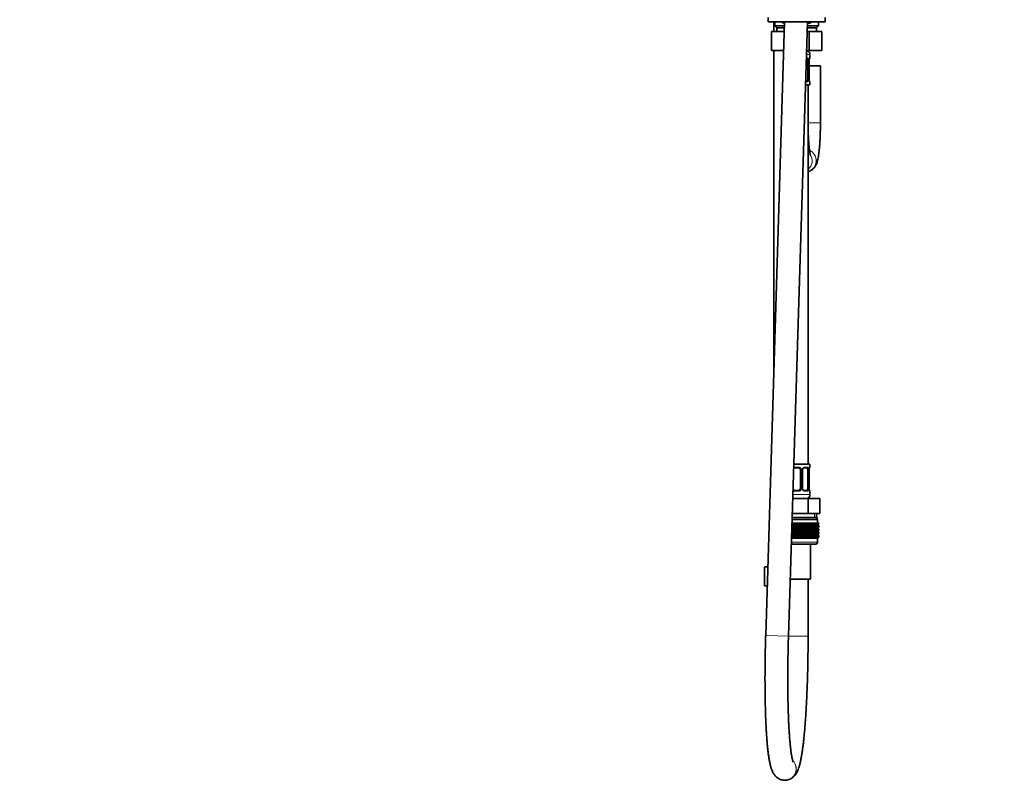
# Model space of a CAD drawing. Units: millimetres. Extents: x 0 to 2437, y 0 to 2730.
# Drawn here: x 0 to 519, y 1286 to 1691 of the extents above; entities that cross this region are included whole.
import ezdxf
from ezdxf import colors
from ezdxf.entities.mleader import LeaderData, LeaderLine
from ezdxf.math import Vec2, Vec3

# ---------------------------------------------------------------- set-up
doc = ezdxf.new("R2010")
doc.units = ezdxf.units.MM
doc.layers.add('DV7_Défaut', color=7, linetype='Continuous')
doc.layers.add('Défaut', color=7, linetype='Continuous')

# ---------------------------------------------------------------- blocks, each defined once
blk = doc.blocks.new('_DOT')
at = {"color": 0}
blk.add_line((0, 0), (-1, 0), dxfattribs=at)
at = {"color": 0, "const_width": 0.333}
blk.add_lwpolyline([(-0.1665, 0, 1), (0.1665, 0, 1)], format="xyb", close=True, dxfattribs=at)
blk = doc.blocks.new('SE6')
at = {"layer": 'DV7_Défaut', "color": 7, "linetype": 'Continuous', "lineweight": 35}
for p, q in [((394.4, 1691.92), (394.4, 1689.72)), ((424.4, 1689.72), (424.4, 1691.92)), ((403.03, 1689.72), (393.06, 1366.37)), ((394.4, 1689.72), (424.4, 1689.72)), ((397.4, 1689.72), (397.4, 1684.52)), ((397.9, 1689.72), (397.9, 1687.52)), ((397.9, 1687.52), (402.96, 1687.52)), ((397.9, 1687.52), (398.9, 1686.52)), ((398.9, 1686.52), (402.93, 1686.52)), ((398.9, 1686.52), (398.9, 1684.52)), ((402.63, 1689.02), (402.95, 1689.02)), ((405.06, 1366), (415.03, 1689.72)), ((414.93, 1686.52), (419.9, 1686.52)), ((414.96, 1687.52), (420.9, 1687.52)), ((415.06, 1689.02), (416.16, 1689.02)), ((419.9, 1686.52), (420.9, 1687.52)), ((419.9, 1684.52), (419.9, 1686.52)), ((420.9, 1687.52), (420.9, 1689.72)), ((396.12, 1684.52), (396.12, 1674.52)), ((396.12, 1684.52), (402.76, 1684.52)), ((402.76, 1684.52), (402.76, 1681.06)), ((402.76, 1684.52), (402.87, 1684.52)), ((414.87, 1684.52), (416.04, 1684.52)), ((416.04, 1684.52), (416.04, 1674.52)), ((416.04, 1684.52), (422.68, 1684.52)), ((422.68, 1684.52), (422.68, 1674.52)), ((396.12, 1674.52), (402.56, 1674.52)), ((397.4, 1674.52), (397.4, 1507.08)), ((402.4, 1672.52), (402.4, 1670.68)), ((414.56, 1674.52), (416.04, 1674.52)), ((415.4, 1674.26), (415.4, 1674.52)), ((416.04, 1674.52), (422.68, 1674.52)), ((416.4, 1670.68), (416.4, 1672.52)), ((414.72, 1670.28), (414.49, 1670.28)), ((415.2, 1669.28), (415.2, 1659.41)), ((421.9, 1666.52), (415.9, 1666.52)), ((415.92, 1669.28), (415.95, 1669.28)), ((415.95, 1659.41), (415.95, 1669.28)), ((421.9, 1636.52), (421.9, 1666.52)), ((416.4, 1656.52), (414.01, 1656.52)), ((414.07, 1658.41), (414.72, 1658.41)), ((415.4, 1456.52), (415.4, 1656.52)), ((415.95, 1659.41), (415.92, 1659.41)), ((416.4, 1656.52), (416.4, 1658.01)), ((416.4, 1456.52), (407.85, 1456.52)), ((410.4, 1454.64), (408.4, 1454.64)), ((411.4, 1453.64), (411.4, 1443.77)), ((412.45, 1443.77), (412.45, 1453.64)), ((414.72, 1454.64), (413.3, 1454.64)), ((415.2, 1453.64), (415.2, 1443.77)), ((415.92, 1453.64), (415.95, 1453.64)), ((415.95, 1443.77), (415.95, 1453.64)), ((416.4, 1455.04), (416.4, 1456.52)), ((408.4, 1442.77), (410.4, 1442.77)), ((413.3, 1442.77), (414.72, 1442.77)), ((415.95, 1443.77), (415.92, 1443.77)), ((416.4, 1440.52), (416.4, 1442.37)), ((407.29, 1438.52), (415.46, 1438.52)), ((415.46, 1438.52), (421.52, 1438.52)), ((415.46, 1430.52), (415.46, 1438.52)), ((421.52, 1430.52), (421.52, 1438.52)), ((406.95, 1427.52), (420.4, 1427.52)), ((406.98, 1428.52), (420.15, 1428.52)), ((407.05, 1430.52), (409.4, 1430.52)), ((409.4, 1430.52), (415.46, 1430.52)), ((415.46, 1430.52), (418.49, 1430.52)), ((418.49, 1430.52), (421.52, 1430.52)), ((419.9, 1428.52), (419.9, 1430.52)), ((420.15, 1427.52), (420.15, 1428.52)), ((420.4, 1425.52), (420.4, 1427.52)), ((406.79, 1421.66), (406.77, 1421.63)), ((406.79, 1422.37), (407.43, 1422.91)), ((406.79, 1421.66), (406.79, 1422.25)), ((407.43, 1421.13), (406.79, 1421.66)), ((406.81, 1422.91), (420.39, 1422.91)), ((407.43, 1422.92), (406.83, 1423.43)), ((406.85, 1424.23), (407.43, 1424.71)), ((406.87, 1424.72), (420.39, 1424.72)), ((407.43, 1424.72), (406.88, 1425.18)), ((406.89, 1425.52), (407.43, 1425.52)), ((407.43, 1425.52), (407.83, 1425.52)), ((407.43, 1424.72), (407.43, 1425.52)), ((407.83, 1425.26), (407.43, 1424.72)), ((407.43, 1424.71), (407.83, 1424.17)), ((407.43, 1422.92), (407.43, 1424.71)), ((407.83, 1423.46), (407.43, 1422.92)), ((407.43, 1421.13), (407.43, 1422.91)), ((407.43, 1422.91), (407.83, 1422.37)), ((407.83, 1421.66), (407.43, 1421.13)), ((407.83, 1425.52), (408.41, 1425.52)), ((407.83, 1425.26), (407.83, 1425.52)), ((408.41, 1424.72), (407.83, 1425.26)), ((407.83, 1424.17), (408.41, 1424.71)), ((407.83, 1423.46), (407.83, 1424.17)), ((408.41, 1422.92), (407.83, 1423.46)), ((407.83, 1422.37), (408.41, 1422.91)), ((407.83, 1421.66), (407.83, 1422.37)), ((408.41, 1421.13), (407.83, 1421.66)), ((408.41, 1425.52), (408.87, 1425.52)), ((408.41, 1424.72), (408.41, 1425.52)), ((408.87, 1425.26), (408.41, 1424.72)), ((408.41, 1424.71), (408.87, 1424.17)), ((408.41, 1422.92), (408.41, 1424.71)), ((408.87, 1423.46), (408.41, 1422.92)), ((408.41, 1421.13), (408.41, 1422.91)), ((408.41, 1422.91), (408.87, 1422.37)), ((408.87, 1421.66), (408.41, 1421.13)), ((408.87, 1425.52), (409.4, 1425.52)), ((408.87, 1425.52), (408.87, 1425.26)), ((409.4, 1424.72), (408.87, 1425.26)), ((408.87, 1424.17), (409.4, 1424.71)), ((408.87, 1424.17), (408.87, 1423.46)), ((409.4, 1422.92), (408.87, 1423.46)), ((408.87, 1422.37), (409.4, 1422.91)), ((408.87, 1422.37), (408.87, 1421.66)), ((409.4, 1421.13), (408.87, 1421.66)), ((409.4, 1425.52), (409.92, 1425.52)), ((409.4, 1424.72), (409.4, 1425.52)), ((409.92, 1425.26), (409.4, 1424.72)), ((409.4, 1424.71), (409.92, 1424.17)), ((409.4, 1422.92), (409.4, 1424.71)), ((409.92, 1423.46), (409.4, 1422.92)), ((409.4, 1421.13), (409.4, 1422.91)), ((409.4, 1422.91), (409.92, 1422.37)), ((409.92, 1421.66), (409.4, 1421.13)), ((409.92, 1425.52), (410.38, 1425.52)), ((409.92, 1425.26), (409.92, 1425.52)), ((410.38, 1424.72), (409.92, 1425.26)), ((409.92, 1424.17), (410.38, 1424.71)), ((409.92, 1423.46), (409.92, 1424.17)), ((410.38, 1422.92), (409.92, 1423.46)), ((409.92, 1422.37), (410.38, 1422.91)), ((409.92, 1421.66), (409.92, 1422.37)), ((410.38, 1421.13), (409.92, 1421.66)), ((410.38, 1425.52), (410.97, 1425.52)), ((410.38, 1424.72), (410.38, 1425.52)), ((410.97, 1425.26), (410.38, 1424.72)), ((410.38, 1424.71), (410.97, 1424.17)), ((410.38, 1422.92), (410.38, 1424.71)), ((410.97, 1423.46), (410.38, 1422.92)), ((410.38, 1421.13), (410.38, 1422.91)), ((410.38, 1422.91), (410.97, 1422.37)), ((410.97, 1421.66), (410.38, 1421.13)), ((410.97, 1425.52), (411.36, 1425.52)), ((410.97, 1425.26), (410.97, 1425.52)), ((411.36, 1424.72), (410.97, 1425.26)), ((410.97, 1424.17), (411.36, 1424.71)), ((410.97, 1423.46), (410.97, 1424.17)), ((411.36, 1422.92), (410.97, 1423.46)), ((410.97, 1422.37), (411.36, 1422.91)), ((410.97, 1421.66), (410.97, 1422.37)), ((411.36, 1421.13), (410.97, 1421.66)), ((411.36, 1425.52), (412.01, 1425.52)), ((411.36, 1424.72), (411.36, 1425.52)), ((412.01, 1425.26), (411.36, 1424.72)), ((411.36, 1424.71), (412.01, 1424.17)), ((411.36, 1422.92), (411.36, 1424.71)), ((412.01, 1423.46), (411.36, 1422.92)), ((411.36, 1421.13), (411.36, 1422.91)), ((411.36, 1422.91), (412.01, 1422.37)), ((412.01, 1421.66), (411.36, 1421.13)), ((412.01, 1425.52), (412.32, 1425.52)), ((412.01, 1425.26), (412.01, 1425.52)), ((412.32, 1424.72), (412.01, 1425.26)), ((412.01, 1424.17), (412.32, 1424.71)), ((412.01, 1423.46), (412.01, 1424.17)), ((412.32, 1422.92), (412.01, 1423.46)), ((412.01, 1422.37), (412.32, 1422.91)), ((412.01, 1421.66), (412.01, 1422.37)), ((412.32, 1421.13), (412.01, 1421.66)), ((412.32, 1425.52), (413.02, 1425.52)), ((412.32, 1424.72), (412.32, 1425.52)), ((413.02, 1425.26), (412.32, 1424.72)), ((412.32, 1424.71), (413.02, 1424.17)), ((412.32, 1422.92), (412.32, 1424.71)), ((413.02, 1423.46), (412.32, 1422.92)), ((412.32, 1421.13), (412.32, 1422.91)), ((412.32, 1422.91), (413.02, 1422.37)), ((413.02, 1421.66), (412.32, 1421.13)), ((413.02, 1425.52), (413.26, 1425.52)), ((413.02, 1425.26), (413.02, 1425.52)), ((413.26, 1424.72), (413.02, 1425.26)), ((413.02, 1424.17), (413.26, 1424.71)), ((413.02, 1423.46), (413.02, 1424.17)), ((413.26, 1422.92), (413.02, 1423.46)), ((413.02, 1422.37), (413.26, 1422.91)), ((413.02, 1421.66), (413.02, 1422.37)), ((413.26, 1421.13), (413.02, 1421.66)), ((413.26, 1425.52), (414, 1425.52)), ((413.26, 1424.72), (413.26, 1425.52)), ((414, 1425.26), (413.26, 1424.72)), ((413.26, 1424.71), (414, 1424.17)), ((413.26, 1422.92), (413.26, 1424.71)), ((414, 1423.46), (413.26, 1422.92)), ((413.26, 1421.13), (413.26, 1422.91)), ((413.26, 1422.91), (414, 1422.37)), ((414, 1421.66), (413.26, 1421.13)), ((414, 1425.52), (414.17, 1425.52)), ((414, 1425.26), (414, 1425.52)), ((414.17, 1424.72), (414, 1425.26)), ((414, 1424.17), (414.17, 1424.71)), ((414, 1423.46), (414, 1424.17)), ((414.17, 1422.92), (414, 1423.46)), ((414, 1422.37), (414.17, 1422.91)), ((414, 1421.66), (414, 1422.37)), ((414.17, 1421.13), (414, 1421.66)), ((414.17, 1425.52), (414.95, 1425.52)), ((414.17, 1424.72), (414.17, 1425.52)), ((414.95, 1425.26), (414.17, 1424.72)), ((414.17, 1424.71), (414.95, 1424.17)), ((414.17, 1422.92), (414.17, 1424.71)), ((414.95, 1423.46), (414.17, 1422.92)), ((414.17, 1421.13), (414.17, 1422.91)), ((414.17, 1422.91), (414.95, 1422.37)), ((414.95, 1421.66), (414.17, 1421.13)), ((414.95, 1425.52), (415.04, 1425.52)), ((414.95, 1425.26), (414.95, 1425.52)), ((415.04, 1424.72), (414.95, 1425.26)), ((414.95, 1424.17), (415.04, 1424.71)), ((414.95, 1423.46), (414.95, 1424.17)), ((415.04, 1422.92), (414.95, 1423.46)), ((414.95, 1422.37), (415.04, 1422.91)), ((414.95, 1421.66), (414.95, 1422.37)), ((415.04, 1421.13), (414.95, 1421.66)), ((415.04, 1425.52), (415.85, 1425.52)), ((415.04, 1424.72), (415.04, 1425.52)), ((415.85, 1425.26), (415.04, 1424.72)), ((415.04, 1424.71), (415.85, 1424.17)), ((415.04, 1422.92), (415.04, 1424.71)), ((415.85, 1423.46), (415.04, 1422.92)), ((415.04, 1421.13), (415.04, 1422.91)), ((415.04, 1422.91), (415.85, 1422.37)), ((415.85, 1421.66), (415.04, 1421.13)), ((415.85, 1425.52), (415.86, 1425.52)), ((415.85, 1425.26), (415.85, 1425.52)), ((415.86, 1424.72), (415.85, 1425.26)), ((415.85, 1424.17), (415.86, 1424.71)), ((415.85, 1423.46), (415.85, 1424.17)), ((415.86, 1422.92), (415.85, 1423.46)), ((415.85, 1422.37), (415.86, 1422.91)), ((415.85, 1421.66), (415.85, 1422.37)), ((415.86, 1421.13), (415.85, 1421.66)), ((415.86, 1425.52), (416.71, 1425.52)), ((415.86, 1424.72), (415.86, 1425.52)), ((416.71, 1425.26), (415.86, 1424.72)), ((415.86, 1424.71), (416.71, 1424.17)), ((415.86, 1422.92), (415.86, 1424.71)), ((416.71, 1423.46), (415.86, 1422.92)), ((415.86, 1421.13), (415.86, 1422.91)), ((415.86, 1422.91), (416.71, 1422.37)), ((416.71, 1421.66), (415.86, 1421.13)), ((417.5, 1425.26), (416.64, 1424.72)), ((416.64, 1424.72), (416.71, 1425.26)), ((416.71, 1424.17), (416.64, 1424.71)), ((416.64, 1424.71), (417.5, 1424.17)), ((417.5, 1423.46), (416.64, 1422.92)), ((416.64, 1422.92), (416.71, 1423.46)), ((416.71, 1422.37), (416.64, 1422.91)), ((416.64, 1422.91), (417.5, 1422.37)), ((417.5, 1421.66), (416.64, 1421.13)), ((416.64, 1421.13), (416.71, 1421.66)), ((416.71, 1425.52), (417.5, 1425.52)), ((416.71, 1425.26), (416.71, 1425.52)), ((416.71, 1423.46), (416.71, 1424.17)), ((416.71, 1421.66), (416.71, 1422.37)), ((418.22, 1425.26), (417.35, 1424.72)), ((417.35, 1424.72), (417.5, 1425.26)), ((417.5, 1424.17), (417.35, 1424.71)), ((417.35, 1424.71), (418.22, 1424.17)), ((418.22, 1423.46), (417.35, 1422.92)), ((417.35, 1422.92), (417.5, 1423.46)), ((417.5, 1422.37), (417.35, 1422.91)), ((417.35, 1422.91), (418.22, 1422.37)), ((418.22, 1421.66), (417.35, 1421.13)), ((417.35, 1421.13), (417.5, 1421.66)), ((417.5, 1425.52), (418.22, 1425.52)), ((417.5, 1425.26), (417.5, 1425.52)), ((417.5, 1423.46), (417.5, 1424.17)), ((417.5, 1421.66), (417.5, 1422.37)), ((418.88, 1425.26), (418, 1424.72)), ((418, 1424.72), (418.22, 1425.26)), ((418.22, 1424.17), (418, 1424.71)), ((418, 1424.71), (418.88, 1424.17)), ((418.88, 1423.46), (418, 1422.92)), ((418, 1422.92), (418.22, 1423.46)), ((418.22, 1422.37), (418, 1422.91)), ((418, 1422.91), (418.88, 1422.37)), ((418.88, 1421.66), (418, 1421.13)), ((418, 1421.13), (418.22, 1421.66)), ((418.22, 1425.52), (418.88, 1425.52)), ((418.22, 1425.26), (418.22, 1425.52)), ((418.22, 1423.46), (418.22, 1424.17)), ((418.22, 1421.66), (418.22, 1422.37)), ((419.46, 1425.26), (418.58, 1424.72)), ((418.58, 1424.72), (418.88, 1425.26)), ((418.88, 1424.17), (418.58, 1424.71)), ((418.58, 1424.71), (419.46, 1424.17)), ((419.46, 1423.46), (418.58, 1422.92)), ((418.58, 1422.92), (418.88, 1423.46)), ((418.88, 1422.37), (418.58, 1422.91)), ((418.58, 1422.91), (419.46, 1422.37)), ((419.46, 1421.66), (418.58, 1421.13)), ((418.58, 1421.13), (418.88, 1421.66)), ((418.88, 1425.52), (419.46, 1425.52)), ((418.88, 1425.26), (418.88, 1425.52)), ((418.88, 1423.46), (418.88, 1424.17)), ((418.88, 1421.66), (418.88, 1422.37)), ((419.96, 1425.26), (419.09, 1424.72)), ((419.09, 1424.72), (419.46, 1425.26)), ((419.46, 1424.17), (419.09, 1424.71)), ((419.09, 1424.71), (419.96, 1424.17)), ((419.96, 1423.46), (419.09, 1422.92)), ((419.09, 1422.92), (419.46, 1423.46)), ((419.46, 1422.37), (419.09, 1422.91)), ((419.09, 1422.91), (419.96, 1422.37)), ((419.96, 1421.66), (419.09, 1421.13)), ((419.09, 1421.13), (419.46, 1421.66)), ((419.46, 1425.52), (419.96, 1425.52)), ((419.46, 1425.26), (419.46, 1425.52)), ((419.46, 1423.46), (419.46, 1424.17)), ((419.46, 1421.66), (419.46, 1422.37)), ((420.37, 1425.26), (419.51, 1424.72)), ((419.51, 1424.72), (419.96, 1425.26)), ((419.96, 1424.17), (419.51, 1424.71)), ((419.51, 1424.71), (420.37, 1424.17)), ((420.37, 1423.46), (419.51, 1422.92)), ((419.51, 1422.92), (419.96, 1423.46)), ((419.96, 1422.37), (419.51, 1422.91)), ((419.51, 1422.91), (420.37, 1422.37)), ((420.37, 1421.66), (419.51, 1421.13)), ((419.51, 1421.13), (419.96, 1421.66)), ((420.7, 1425.26), (419.86, 1424.72)), ((419.86, 1424.72), (420.37, 1425.26)), ((420.37, 1424.17), (419.86, 1424.71)), ((419.86, 1424.71), (420.7, 1424.17)), ((420.7, 1423.46), (419.86, 1422.92)), ((419.86, 1422.92), (420.37, 1423.46)), ((420.37, 1422.37), (419.86, 1422.91)), ((419.86, 1422.91), (420.7, 1422.37)), ((420.7, 1421.66), (419.86, 1421.13)), ((419.86, 1421.13), (420.37, 1421.66)), ((419.96, 1425.52), (420.37, 1425.52)), ((419.96, 1425.26), (419.96, 1425.52)), ((419.96, 1423.46), (419.96, 1424.17)), ((419.96, 1421.66), (419.96, 1422.37)), ((420.93, 1425.26), (420.12, 1424.72)), ((420.12, 1424.72), (420.7, 1425.26)), ((420.7, 1424.17), (420.12, 1424.71)), ((420.12, 1424.71), (420.93, 1424.17)), ((420.93, 1423.46), (420.12, 1422.92)), ((420.12, 1422.92), (420.7, 1423.46)), ((420.7, 1422.37), (420.12, 1422.91)), ((420.12, 1422.91), (420.93, 1422.37)), ((420.93, 1421.66), (420.12, 1421.13)), ((420.12, 1421.13), (420.7, 1421.66)), ((421.07, 1425.26), (420.3, 1424.72)), ((420.3, 1424.72), (420.93, 1425.26)), ((420.93, 1424.17), (420.3, 1424.71)), ((420.3, 1424.71), (421.07, 1424.17)), ((421.07, 1423.46), (420.3, 1422.92)), ((420.3, 1422.92), (420.93, 1423.46)), ((420.93, 1422.37), (420.3, 1422.91)), ((420.3, 1422.91), (421.07, 1422.37)), ((421.07, 1421.66), (420.3, 1421.13)), ((420.3, 1421.13), (420.93, 1421.66)), ((420.37, 1425.52), (420.7, 1425.52)), ((420.37, 1425.26), (420.37, 1425.52)), ((420.37, 1423.46), (420.37, 1424.17)), ((420.37, 1421.66), (420.37, 1422.37)), ((421.12, 1425.26), (420.39, 1424.72)), ((420.39, 1424.72), (421.07, 1425.26)), ((420.39, 1424.72), (421.12, 1425.26)), ((421.12, 1424.17), (420.39, 1424.72)), ((421.07, 1424.17), (420.39, 1424.71)), ((420.39, 1424.71), (421.12, 1424.17)), ((421.12, 1423.46), (420.39, 1422.92)), ((420.39, 1422.92), (421.07, 1423.46)), ((420.39, 1422.91), (421.12, 1423.46)), ((421.07, 1422.37), (420.39, 1422.91)), ((420.39, 1422.91), (421.12, 1422.37)), ((421.12, 1422.37), (420.39, 1422.91)), ((421.12, 1421.66), (420.39, 1421.13)), ((420.39, 1421.13), (421.07, 1421.66)), ((420.39, 1421.12), (421.12, 1421.66)), ((420.7, 1425.52), (420.93, 1425.52)), ((420.7, 1425.26), (420.7, 1425.52)), ((420.7, 1423.46), (420.7, 1424.17)), ((420.7, 1421.66), (420.7, 1422.37)), ((420.93, 1425.52), (421.07, 1425.52)), ((420.93, 1425.26), (420.93, 1425.52)), ((420.93, 1423.46), (420.93, 1424.17)), ((420.93, 1421.66), (420.93, 1422.37)), ((421.07, 1425.52), (421.12, 1425.52)), ((421.07, 1425.26), (421.07, 1425.52)), ((421.07, 1423.46), (421.07, 1424.17)), ((421.07, 1421.66), (421.07, 1422.37)), ((421.12, 1425.26), (421.12, 1425.52)), ((421.12, 1423.46), (421.12, 1424.17)), ((421.12, 1421.66), (421.12, 1422.37)), ((406.64, 1417.53), (420.39, 1417.53)), ((420.4, 1417.52), (406.64, 1417.52)), ((406.79, 1418.07), (406.65, 1417.84)), ((406.69, 1418.96), (406.79, 1418.79)), ((406.7, 1419.33), (420.39, 1419.33)), ((406.79, 1419.87), (406.71, 1419.74)), ((406.74, 1420.66), (406.79, 1420.58)), ((406.76, 1421.12), (420.39, 1421.12)), ((406.79, 1420.58), (407.43, 1421.11)), ((406.79, 1419.87), (406.79, 1420.58)), ((407.43, 1419.34), (406.79, 1419.87)), ((406.79, 1418.79), (407.43, 1419.32)), ((406.79, 1418.07), (406.79, 1418.79)), ((407.43, 1417.53), (406.79, 1418.07)), ((407.43, 1419.34), (407.43, 1421.11)), ((407.43, 1421.11), (407.83, 1420.58)), ((407.83, 1419.87), (407.43, 1419.34)), ((407.43, 1417.53), (407.43, 1419.32)), ((407.43, 1419.32), (407.83, 1418.79)), ((407.83, 1418.07), (407.43, 1417.53)), ((407.83, 1420.58), (408.41, 1421.11)), ((407.83, 1419.87), (407.83, 1420.58)), ((408.41, 1419.34), (407.83, 1419.87)), ((407.83, 1418.79), (408.41, 1419.32)), ((407.83, 1418.07), (407.83, 1418.79)), ((408.41, 1417.53), (407.83, 1418.07)), ((408.41, 1419.34), (408.41, 1421.11)), ((408.41, 1421.11), (408.87, 1420.58)), ((408.87, 1419.87), (408.41, 1419.34)), ((408.41, 1417.53), (408.41, 1419.32)), ((408.41, 1419.32), (408.87, 1418.79)), ((408.87, 1418.07), (408.41, 1417.53)), ((408.87, 1420.58), (409.4, 1421.11)), ((408.87, 1420.58), (408.87, 1419.87)), ((409.4, 1419.34), (408.87, 1419.87)), ((408.87, 1418.79), (409.4, 1419.32)), ((408.87, 1418.79), (408.87, 1418.07)), ((409.4, 1417.53), (408.87, 1418.07)), ((409.4, 1419.34), (409.4, 1421.11)), ((409.4, 1421.11), (409.92, 1420.58)), ((409.92, 1419.87), (409.4, 1419.34)), ((409.4, 1417.53), (409.4, 1419.32)), ((409.4, 1419.32), (409.92, 1418.79)), ((409.92, 1418.07), (409.4, 1417.53)), ((409.92, 1420.58), (410.38, 1421.11)), ((409.92, 1419.87), (409.92, 1420.58)), ((410.38, 1419.34), (409.92, 1419.87)), ((409.92, 1418.79), (410.38, 1419.32)), ((409.92, 1418.07), (409.92, 1418.79)), ((410.38, 1417.53), (409.92, 1418.07)), ((410.38, 1419.34), (410.38, 1421.11)), ((410.38, 1421.11), (410.97, 1420.58)), ((410.97, 1419.87), (410.38, 1419.34)), ((410.38, 1417.53), (410.38, 1419.32)), ((410.38, 1419.32), (410.97, 1418.79)), ((410.97, 1418.07), (410.38, 1417.53)), ((410.97, 1420.58), (411.36, 1421.11)), ((410.97, 1419.87), (410.97, 1420.58)), ((411.36, 1419.34), (410.97, 1419.87)), ((410.97, 1418.79), (411.36, 1419.32)), ((410.97, 1418.07), (410.97, 1418.79)), ((411.36, 1417.53), (410.97, 1418.07)), ((411.36, 1419.34), (411.36, 1421.11)), ((411.36, 1421.11), (412.01, 1420.58)), ((412.01, 1419.87), (411.36, 1419.34)), ((411.36, 1417.53), (411.36, 1419.32)), ((411.36, 1419.32), (412.01, 1418.79)), ((412.01, 1418.07), (411.36, 1417.53)), ((412.01, 1420.58), (412.32, 1421.11)), ((412.01, 1419.87), (412.01, 1420.58)), ((412.32, 1419.34), (412.01, 1419.87)), ((412.01, 1418.79), (412.32, 1419.32)), ((412.01, 1418.07), (412.01, 1418.79)), ((412.32, 1417.53), (412.01, 1418.07)), ((412.32, 1419.34), (412.32, 1421.11)), ((412.32, 1421.11), (413.02, 1420.58)), ((413.02, 1419.87), (412.32, 1419.34)), ((412.32, 1417.53), (412.32, 1419.32)), ((412.32, 1419.32), (413.02, 1418.79)), ((413.02, 1418.07), (412.32, 1417.53)), ((413.02, 1420.58), (413.26, 1421.11)), ((413.02, 1419.87), (413.02, 1420.58)), ((413.26, 1419.34), (413.02, 1419.87)), ((413.02, 1418.79), (413.26, 1419.32)), ((413.02, 1418.07), (413.02, 1418.79)), ((413.26, 1417.53), (413.02, 1418.07)), ((413.26, 1419.34), (413.26, 1421.11)), ((413.26, 1421.11), (414, 1420.58)), ((414, 1419.87), (413.26, 1419.34)), ((413.26, 1417.53), (413.26, 1419.32)), ((413.26, 1419.32), (414, 1418.79)), ((414, 1418.07), (413.26, 1417.53)), ((414, 1420.58), (414.17, 1421.11)), ((414, 1419.87), (414, 1420.58)), ((414.17, 1419.34), (414, 1419.87)), ((414, 1418.79), (414.17, 1419.32)), ((414, 1418.07), (414, 1418.79)), ((414.17, 1417.53), (414, 1418.07)), ((414.17, 1419.34), (414.17, 1421.11)), ((414.17, 1421.11), (414.95, 1420.58)), ((414.95, 1419.87), (414.17, 1419.34)), ((414.17, 1417.53), (414.17, 1419.32)), ((414.17, 1419.32), (414.95, 1418.79)), ((414.95, 1418.07), (414.17, 1417.53)), ((414.95, 1420.58), (415.04, 1421.11)), ((414.95, 1419.87), (414.95, 1420.58)), ((415.04, 1419.34), (414.95, 1419.87)), ((414.95, 1418.79), (415.04, 1419.32)), ((414.95, 1418.07), (414.95, 1418.79)), ((415.04, 1417.53), (414.95, 1418.07)), ((415.04, 1419.34), (415.04, 1421.11)), ((415.04, 1421.11), (415.85, 1420.58)), ((415.85, 1419.87), (415.04, 1419.34)), ((415.04, 1417.53), (415.04, 1419.32)), ((415.04, 1419.32), (415.85, 1418.79)), ((415.85, 1418.07), (415.04, 1417.53)), ((415.85, 1420.58), (415.86, 1421.11)), ((415.85, 1419.87), (415.85, 1420.58)), ((415.86, 1419.34), (415.85, 1419.87)), ((415.85, 1418.79), (415.86, 1419.32)), ((415.85, 1418.07), (415.85, 1418.79)), ((415.86, 1417.53), (415.85, 1418.07)), ((415.86, 1419.34), (415.86, 1421.11)), ((415.86, 1421.11), (416.71, 1420.58)), ((416.71, 1419.87), (415.86, 1419.34)), ((415.86, 1417.53), (415.86, 1419.32)), ((415.86, 1419.32), (416.71, 1418.79)), ((416.71, 1418.07), (415.86, 1417.53)), ((416.71, 1420.58), (416.64, 1421.11)), ((416.64, 1421.11), (417.5, 1420.58)), ((417.5, 1419.87), (416.64, 1419.34)), ((416.64, 1419.34), (416.71, 1419.87)), ((416.71, 1418.79), (416.64, 1419.32)), ((416.64, 1419.32), (417.5, 1418.79)), ((417.5, 1418.07), (416.64, 1417.53)), ((416.64, 1417.53), (416.71, 1418.07)), ((416.71, 1419.87), (416.71, 1420.58)), ((416.71, 1418.07), (416.71, 1418.79)), ((417.5, 1420.58), (417.35, 1421.11)), ((417.35, 1421.11), (418.22, 1420.58)), ((418.22, 1419.87), (417.35, 1419.34)), ((417.35, 1419.34), (417.5, 1419.87)), ((417.5, 1418.79), (417.35, 1419.32)), ((417.35, 1419.32), (418.22, 1418.79)), ((418.22, 1418.07), (417.35, 1417.53)), ((417.35, 1417.53), (417.5, 1418.07)), ((417.5, 1419.87), (417.5, 1420.58)), ((417.5, 1418.07), (417.5, 1418.79)), ((418.22, 1420.58), (418, 1421.11)), ((418, 1421.11), (418.88, 1420.58)), ((418.88, 1419.87), (418, 1419.34)), ((418, 1419.34), (418.22, 1419.87)), ((418.22, 1418.79), (418, 1419.32)), ((418, 1419.32), (418.88, 1418.79)), ((418.88, 1418.07), (418, 1417.53)), ((418, 1417.53), (418.22, 1418.07)), ((418.22, 1419.87), (418.22, 1420.58)), ((418.22, 1418.07), (418.22, 1418.79)), ((418.88, 1420.58), (418.58, 1421.11)), ((418.58, 1421.11), (419.46, 1420.58)), ((419.46, 1419.87), (418.58, 1419.34)), ((418.58, 1419.34), (418.88, 1419.87)), ((418.88, 1418.79), (418.58, 1419.32)), ((418.58, 1419.32), (419.46, 1418.79)), ((419.46, 1418.07), (418.58, 1417.53)), ((418.58, 1417.53), (418.88, 1418.07)), ((418.88, 1419.87), (418.88, 1420.58)), ((418.88, 1418.07), (418.88, 1418.79)), ((419.46, 1420.58), (419.09, 1421.11)), ((419.09, 1421.11), (419.96, 1420.58)), ((419.96, 1419.87), (419.09, 1419.34)), ((419.09, 1419.34), (419.46, 1419.87)), ((419.46, 1418.79), (419.09, 1419.32)), ((419.09, 1419.32), (419.96, 1418.79)), ((419.96, 1418.07), (419.09, 1417.53)), ((419.09, 1417.53), (419.46, 1418.07)), ((419.46, 1419.87), (419.46, 1420.58)), ((419.46, 1418.07), (419.46, 1418.79)), ((419.96, 1420.58), (419.51, 1421.11)), ((419.51, 1421.11), (420.37, 1420.58)), ((420.37, 1419.87), (419.51, 1419.34)), ((419.51, 1419.34), (419.96, 1419.87)), ((419.96, 1418.79), (419.51, 1419.32)), ((419.51, 1419.32), (420.37, 1418.79)), ((420.37, 1418.07), (419.51, 1417.53)), ((419.51, 1417.53), (419.96, 1418.07)), ((420.37, 1420.58), (419.86, 1421.11)), ((419.86, 1421.11), (420.7, 1420.58)), ((420.7, 1419.87), (419.86, 1419.34)), ((419.86, 1419.34), (420.37, 1419.87)), ((420.37, 1418.79), (419.86, 1419.32)), ((419.86, 1419.32), (420.7, 1418.79)), ((420.7, 1418.07), (419.86, 1417.53)), ((419.86, 1417.53), (420.37, 1418.07)), ((419.96, 1419.87), (419.96, 1420.58)), ((419.96, 1418.07), (419.96, 1418.79)), ((420.7, 1420.58), (420.12, 1421.11)), ((420.12, 1421.11), (420.93, 1420.58)), ((420.93, 1419.87), (420.12, 1419.34)), ((420.12, 1419.34), (420.7, 1419.87)), ((420.7, 1418.79), (420.12, 1419.32)), ((420.12, 1419.32), (420.93, 1418.79)), ((420.93, 1418.07), (420.12, 1417.53)), ((420.12, 1417.53), (420.7, 1418.07)), ((420.93, 1420.58), (420.3, 1421.11)), ((420.3, 1421.11), (421.07, 1420.58)), ((421.07, 1419.87), (420.3, 1419.34)), ((420.3, 1419.34), (420.93, 1419.87)), ((420.93, 1418.79), (420.3, 1419.32)), ((420.3, 1419.32), (421.07, 1418.79)), ((421.07, 1418.07), (420.3, 1417.53)), ((420.3, 1417.53), (420.93, 1418.07)), ((420.37, 1419.87), (420.37, 1420.58)), ((420.37, 1418.07), (420.37, 1418.79)), ((421.12, 1420.58), (420.39, 1421.12)), ((421.07, 1420.58), (420.39, 1421.11)), ((420.39, 1421.11), (421.12, 1420.58)), ((421.12, 1419.87), (420.39, 1419.34)), ((420.39, 1419.34), (421.07, 1419.87)), ((420.39, 1419.33), (421.12, 1419.87)), ((421.12, 1418.79), (420.39, 1419.33)), ((421.07, 1418.79), (420.39, 1419.32)), ((420.39, 1419.32), (421.12, 1418.79)), ((421.12, 1418.07), (420.39, 1417.53)), ((420.39, 1417.53), (421.07, 1418.07)), ((420.39, 1417.53), (421.12, 1418.07)), ((420.4, 1417.52), (420.39, 1417.53)), ((420.4, 1415.52), (420.4, 1417.52)), ((420.7, 1419.87), (420.7, 1420.58)), ((420.7, 1418.07), (420.7, 1418.79)), ((420.93, 1419.87), (420.93, 1420.58)), ((420.93, 1418.07), (420.93, 1418.79)), ((421.07, 1419.87), (421.07, 1420.58)), ((421.07, 1418.07), (421.07, 1418.79)), ((421.12, 1419.87), (421.12, 1420.58)), ((421.12, 1418.07), (421.12, 1418.79)), ((406.55, 1414.52), (419.4, 1414.52)), ((416.7, 1396.02), (416.7, 1414.52)), ((392.43, 1402.52), (394.18, 1402.52)), ((392.43, 1392.52), (392.43, 1402.52)), ((405.98, 1396.02), (416.7, 1396.02)), ((415.4, 1366.02), (415.4, 1396.02)), ((392.43, 1392.52), (393.87, 1392.52)), ((403.14, 1290.02), (403.17, 1290.02)), ((403.17, 1290.02), (403.34, 1290.04))]:
    blk.add_line(p, q, dxfattribs=at)
at = {"layer": 'DV7_Défaut', "color": 7, "linetype": 'Continuous', "lineweight": 18}
for p, q in [((402.5, 1672.52), (402.4, 1672.52)), ((402.4, 1670.68), (402.44, 1670.68)), ((414.44, 1670.68), (415.04, 1670.68)), ((416.4, 1672.52), (414.5, 1672.52)), ((416.4, 1670.68), (416.32, 1670.68)), ((415.2, 1669.28), (415.81, 1669.28)), ((415.81, 1669.28), (415.81, 1659.41)), ((415.92, 1659.41), (415.92, 1669.28)), ((415.04, 1658.01), (414.05, 1658.01)), ((415.81, 1659.41), (415.2, 1659.41)), ((416.32, 1658.01), (416.4, 1658.01)), ((421.9, 1636.52), (415.4, 1636.52)), ((408.34, 1455.04), (410.46, 1455.04)), ((411.4, 1453.64), (411.94, 1453.64)), ((411.94, 1453.64), (411.94, 1443.77)), ((412.21, 1443.77), (412.21, 1453.64)), ((412.45, 1453.64), (412.21, 1453.64)), ((413.54, 1455.04), (415.04, 1455.04)), ((415.2, 1453.64), (415.81, 1453.64)), ((415.81, 1453.64), (415.81, 1443.77)), ((415.92, 1443.77), (415.92, 1453.64)), ((416.4, 1455.04), (416.32, 1455.04)), ((410.46, 1442.37), (408.34, 1442.37)), ((411.94, 1443.77), (411.4, 1443.77)), ((412.21, 1443.77), (412.45, 1443.77)), ((415.04, 1442.37), (413.54, 1442.37)), ((415.81, 1443.77), (415.2, 1443.77)), ((416.32, 1442.37), (416.4, 1442.37)), ((416.4, 1440.52), (407.35, 1440.52)), ((418.71, 1428.52), (418.71, 1430.52)), ((420.4, 1415.52), (406.58, 1415.52)), ((393.06, 1366.37), (405.06, 1366)), ((415.4, 1366.02), (405.06, 1366.02))]:
    blk.add_line(p, q, dxfattribs=at)
at = {"layer": 'DV7_Défaut', "color": 7, "linetype": 'Continuous', "lineweight": 35}
for centre, radius, start, end in [((409.4, 1703.52), 16, 239.5985, 245.2222), ((409.4, 1703.52), 16, 294.858, 300.4015), ((404.4, 1672.52), 2, 160.19, 180), ((402.8, 1670.68), 0.4, 180, 204.3561), ((414.4, 1672.52), 2, 0, 85.2798), ((416, 1670.68), 0.4, 304.435, 0), ((419.27, 1669.29), 3.35, 169.7304, 180.1284), ((419.27, 1659.4), 3.35, 179.8705, 190.2708), ((416, 1658.01), 0.4, 0, 59.2184), ((408.4, 1453.64), 1, 90, 128.181), ((410.4, 1453.64), 1, 25.5833, 90), ((410.4, 1453.64), 1, 0, 25.5833), ((413.2, 1453.71), 0.737, 150.7018, 185.6965), ((419.27, 1453.65), 3.35, 169.7304, 180.1284), ((416, 1455.04), 0.4, 304.435, 0), ((408.4, 1443.77), 1, 197.3967, 205.5833), ((408.4, 1443.77), 1, 205.5833, 270), ((410.4, 1443.77), 1, 270, 334.4167), ((410.4, 1443.77), 1, 334.4167, 0), ((413.09, 1443.68), 0.64, 172.1047, 212.398), ((419.27, 1443.76), 3.35, 179.8705, 190.2708), ((416, 1442.37), 0.4, 0, 59.2184), ((414.4, 1440.52), 2, 270, 0), ((419.4, 1415.52), 1, 270, 0)]:
    blk.add_arc(centre, radius, start, end, dxfattribs=at)
at = {"layer": 'DV7_Défaut', "color": 7, "linetype": 'Continuous', "lineweight": 18}
for centre, radius, start, end in [((413.03, 1669.3), 2.78, 359.628, 12.1955), ((413.03, 1659.39), 2.78, 347.8078, 0.3687), ((408.32, 1453.55), 1.49, 89.2905, 110.7019), ((410.48, 1453.55), 1.49, 27.8747, 90.7097), ((410.6, 1453.65), 1.34, 359.817, 26.6505), ((413.59, 1453.65), 1.38, 154.0799, 180.1199), ((413.61, 1453.66), 1.39, 92.6748, 154.853), ((413.03, 1453.66), 2.78, 359.628, 12.1955), ((408.32, 1443.86), 1.49, 232.74, 270.7097), ((410.48, 1443.86), 1.49, 269.2905, 332.1251), ((410.6, 1443.76), 1.34, 333.3511, 0.1815), ((413.59, 1443.76), 1.38, 179.8791, 205.9211), ((413.61, 1443.75), 1.39, 205.1473, 267.3249), ((413.03, 1443.75), 2.78, 347.8078, 0.3687)]:
    blk.add_arc(centre, radius, start, end, dxfattribs=at)
for centre, major_axis, ratio, start_param, end_param in [((414.72, 1670.68), (0, -0.4), 0.806081, 0, 1.570796), ((415.92, 1670.68), (0, -0.4), 0.988455, 0.669948, 1.570796), ((415.38, 1669.89), (-0.391, -0.084), 0.411702, 0.775179, 2.660356), ((414.72, 1658.01), (0, -0.4), 0.806081, 1.570796, 3.141593), ((415.38, 1658.8), (0.391, -0.084), 0.411702, 0.481237, 2.366414), ((415.92, 1658.01), (0, -0.4), 0.988455, 1.570796, 2.479608), ((413.71, 1616.52), (0, -6), 0.993986, 0.287331, 2.71599), ((411.59, 1616.52), (0, 6), 0.993986, 3.834555, 5.290421), ((408.4, 1455.04), (0, -0.4), 0.151515, 4.712389, 6.283185), ((410.4, 1455.04), (0, -0.4), 0.151515, 0, 1.570796), ((411.66, 1454.25), (-0.361, -0.173), 0.155676, 0, 1.885177), ((412.18, 1454.25), (-0.363, 0.168), 0.191543, 3.128715, 4.319431), ((413.3, 1455.04), (0, -0.4), 0.591806, 0, 1.570796), ((414.72, 1455.04), (0, -0.4), 0.806081, 0, 1.570796), ((415.38, 1454.25), (-0.391, -0.084), 0.411702, 0.775179, 2.660356), ((415.92, 1455.04), (0, -0.4), 0.988455, 0.669948, 1.570796), ((407.14, 1443.16), (-0.361, -0.173), 0.155676, 3.141593, 3.637262), ((408.4, 1442.37), (0, -0.4), 0.151515, 3.141593, 4.712389), ((410.4, 1442.37), (0, -0.4), 0.151515, 1.570796, 3.141593), ((411.66, 1443.16), (0.361, -0.173), 0.155676, 1.256416, 3.141593), ((412.18, 1443.16), (-0.363, -0.168), 0.191543, 1.963754, 3.160832), ((413.3, 1442.37), (0, -0.4), 0.591806, 1.570796, 3.141593), ((414.72, 1442.37), (0, -0.4), 0.806081, 1.570796, 3.141593), ((415.38, 1443.16), (0.391, -0.084), 0.411702, 0.481237, 2.366414), ((415.92, 1442.37), (0, -0.4), 0.988455, 1.570796, 2.479608), ((403.14, 1296.02), (0, -6), 0.996038, 0, 2.343029), ((403.17, 1296.02), (0, -6), 0.996038, 0, 2.35369), ((403.14, 1296.02), (0, -6), 0.996038, 6.268866, 6.283185)]:
    blk.add_ellipse(centre, major_axis=major_axis, ratio=ratio, start_param=start_param, end_param=end_param, dxfattribs=at)
at = {"layer": 'DV7_Défaut', "color": 7, "linetype": 'Continuous', "lineweight": 35}
for centre, major_axis, ratio, start_param, end_param in [((414.49, 1669.28), (0, 1), 0.707107, 5.158902, 6.283185), ((414.49, 1669.28), (0, 1), 0.707107, 4.712389, 5.158902), ((415.6, 1669.89), (-0.394, 0.069), 0.426558, 2.795386, 3.530367), ((415.6, 1669.89), (-0.394, 0.069), 0.426558, 3.13189, 3.530367), ((414.49, 1659.41), (0, 1), 0.707107, 3.141593, 4.265876), ((414.49, 1659.41), (0, -1), 0.707107, 1.124283, 1.570796), ((414.49, 1453.64), (0, 1), 0.707107, 5.158902, 6.283185), ((414.49, 1453.64), (0, 1), 0.707107, 4.712389, 5.158902), ((415.6, 1454.25), (-0.394, 0.069), 0.426558, 2.795386, 3.530367), ((415.6, 1454.25), (-0.394, 0.069), 0.426558, 3.13189, 3.530367), ((414.49, 1443.77), (0, 1), 0.707107, 3.141593, 4.265876), ((414.49, 1443.77), (0, -1), 0.707107, 1.124283, 1.570796)]:
    blk.add_ellipse(centre, major_axis=major_axis, ratio=ratio, start_param=start_param, end_param=end_param, dxfattribs=at)
at = {"layer": 'DV7_Défaut', "color": 7, "linetype": 'Continuous', "lineweight": 18}
for points, knots in [([(415.04, 1670.68), (415.12, 1670.68), (415.2, 1670.66), (415.35, 1670.59), (415.42, 1670.54), (415.54, 1670.4), (415.59, 1670.32), (415.68, 1670.12), (415.72, 1670.01), (415.75, 1669.89)], [0, 0, 0, 0, 0.25, 0.25, 0.5, 0.5, 0.75, 0.75, 1, 1, 1, 1]), ([(415.97, 1669.89), (416, 1670.01), (416.03, 1670.12), (416.09, 1670.32), (416.12, 1670.4), (416.18, 1670.54), (416.21, 1670.59), (416.27, 1670.66), (416.3, 1670.68), (416.32, 1670.68)], [0, 0, 0, 0, 0.25, 0.25, 0.5, 0.5, 0.75, 0.75, 1, 1, 1, 1]), ([(415.13, 1669.71), (415.11, 1669.8), (415.09, 1669.88), (415.05, 1670.02), (415.02, 1670.08), (414.92, 1670.23), (414.83, 1670.28), (414.72, 1670.28)], [0, 0, 0, 0, 0.25, 0.25, 0.5, 0.5, 1, 1, 1, 1]), ([(414.72, 1658.41), (414.77, 1658.41), (414.82, 1658.42), (414.91, 1658.47), (414.95, 1658.51), (415.05, 1658.66), (415.1, 1658.8), (415.13, 1658.97)], [0, 0, 0, 0, 0.25, 0.25, 0.5, 0.5, 1, 1, 1, 1]), ([(415.75, 1658.8), (415.72, 1658.68), (415.68, 1658.57), (415.59, 1658.37), (415.54, 1658.29), (415.42, 1658.15), (415.35, 1658.09), (415.2, 1658.02), (415.12, 1658.01), (415.04, 1658.01)], [0, 0, 0, 0, 0.25, 0.25, 0.5, 0.5, 0.75, 0.75, 1, 1, 1, 1]), ([(416.32, 1658.01), (416.3, 1658.01), (416.27, 1658.02), (416.21, 1658.09), (416.18, 1658.15), (416.12, 1658.28), (416.09, 1658.37), (416.03, 1658.57), (416, 1658.68), (415.97, 1658.8)], [0, 0, 0, 0, 0.25, 0.25, 0.5, 0.5, 0.75, 0.75, 1, 1, 1, 1]), ([(415.13, 1454.07), (415.11, 1454.16), (415.09, 1454.24), (415.05, 1454.38), (415.02, 1454.44), (414.92, 1454.59), (414.83, 1454.64), (414.72, 1454.64)], [0, 0, 0, 0, 0.25, 0.25, 0.5, 0.5, 1, 1, 1, 1]), ([(415.04, 1455.04), (415.12, 1455.04), (415.2, 1455.02), (415.35, 1454.95), (415.42, 1454.9), (415.54, 1454.76), (415.59, 1454.68), (415.68, 1454.48), (415.72, 1454.37), (415.75, 1454.25)], [0, 0, 0, 0, 0.25, 0.25, 0.5, 0.5, 0.75, 0.75, 1, 1, 1, 1]), ([(415.97, 1454.25), (416, 1454.37), (416.03, 1454.48), (416.09, 1454.68), (416.12, 1454.76), (416.18, 1454.9), (416.21, 1454.95), (416.27, 1455.02), (416.3, 1455.04), (416.32, 1455.04)], [0, 0, 0, 0, 0.25, 0.25, 0.5, 0.5, 0.75, 0.75, 1, 1, 1, 1]), ([(414.72, 1442.77), (414.77, 1442.77), (414.82, 1442.78), (414.91, 1442.83), (414.95, 1442.87), (415.05, 1443.02), (415.1, 1443.16), (415.13, 1443.34)], [0, 0, 0, 0, 0.25, 0.25, 0.5, 0.5, 1, 1, 1, 1]), ([(415.75, 1443.16), (415.72, 1443.04), (415.68, 1442.93), (415.59, 1442.73), (415.54, 1442.65), (415.42, 1442.51), (415.35, 1442.46), (415.2, 1442.39), (415.12, 1442.37), (415.04, 1442.37)], [0, 0, 0, 0, 0.25, 0.25, 0.5, 0.5, 0.75, 0.75, 1, 1, 1, 1]), ([(416.32, 1442.37), (416.3, 1442.37), (416.27, 1442.39), (416.21, 1442.46), (416.18, 1442.51), (416.12, 1442.65), (416.09, 1442.73), (416.03, 1442.93), (416, 1443.04), (415.97, 1443.16)], [0, 0, 0, 0, 0.25, 0.25, 0.5, 0.5, 0.75, 0.75, 1, 1, 1, 1])]:
    blk.add_open_spline(points, degree=3, knots=knots, dxfattribs=at)
at = {"layer": 'DV7_Défaut', "color": 7, "linetype": 'Continuous', "lineweight": 35}
for points, knots in [([(415.99, 1669.81), (416, 1669.83), (416.02, 1669.97), (416.08, 1670.18), (416.14, 1670.34), (416.17, 1670.39), (416.17, 1670.39), (416.17, 1670.39)], [0, 0, 0, 0, 0.050889, 0.445812, 0.781633, 0.970228, 1, 1, 1, 1]), ([(416.17, 1658.3), (416.17, 1658.3), (416.16, 1658.31), (416.12, 1658.39), (416.06, 1658.57), (416, 1658.79), (415.98, 1658.95), (415.98, 1658.98)], [0, 0, 0, 0, 0.113325, 0.29832, 0.573627, 0.920026, 1, 1, 1, 1]), ([(416.6, 1619.42), (416.6, 1619.42), (416.58, 1619.46), (416.53, 1619.66), (416.44, 1620.04), (416.33, 1620.61), (416.21, 1621.39), (416.08, 1622.36), (415.95, 1623.51), (415.83, 1624.84), (415.72, 1626.3), (415.62, 1627.9), (415.54, 1629.59), (415.47, 1631.38), (415.43, 1633.2), (415.4, 1634.97), (415.4, 1636), (415.4, 1636.52)], [0, 0, 0, 0, 0.035547, 0.083295, 0.137208, 0.197046, 0.261993, 0.330969, 0.402924, 0.476997, 0.552553, 0.62914, 0.706444, 0.784246, 0.862386, 0.940745, 1, 1, 1, 1]), ([(415.41, 1610.76), (415.54, 1610.8), (415.99, 1610.94), (416.7, 1611.26), (417.49, 1611.77), (418.16, 1612.35), (418.72, 1612.97), (419.17, 1613.61), (419.54, 1614.26), (419.85, 1614.96), (420.14, 1615.77), (420.43, 1616.8), (420.7, 1618.03), (420.93, 1619.42), (421.13, 1620.87), (421.3, 1622.44), (421.45, 1624.14), (421.58, 1625.92), (421.69, 1627.77), (421.77, 1629.68), (421.84, 1631.64), (421.88, 1633.63), (421.9, 1635.31), (421.9, 1636.21), (421.9, 1636.52)], [0, 0, 0, 0, 0.0124178, 0.0423149, 0.0713251, 0.099747, 0.1279874, 0.1566858, 0.1870174, 0.2209768, 0.2619375, 0.3165438, 0.3869733, 0.449085, 0.5079154, 0.5697959, 0.629705, 0.68848, 0.7465668, 0.8042133, 0.8615725, 0.9187473, 0.9758129, 1, 1, 1, 1]), ([(412.55, 1454.08), (412.55, 1454.09), (412.6, 1454.21), (412.77, 1454.42), (413.03, 1454.6), (413.24, 1454.66), (413.31, 1454.64), (413.31, 1454.64)], [0, 0, 0, 0, 0.036991, 0.336304, 0.66053, 0.99302, 1, 1, 1, 1]), ([(415.99, 1454.18), (416, 1454.19), (416.02, 1454.33), (416.08, 1454.55), (416.14, 1454.71), (416.17, 1454.75), (416.17, 1454.75), (416.17, 1454.75)], [0, 0, 0, 0, 0.050889, 0.445812, 0.781633, 0.970228, 1, 1, 1, 1]), ([(413.31, 1442.77), (413.3, 1442.77), (413.21, 1442.76), (413, 1442.83), (412.72, 1443.03), (412.61, 1443.23), (412.55, 1443.34)], [0, 0, 0, 0, 0.056945, 0.380924, 0.72375, 1, 1, 1, 1]), ([(416.17, 1442.66), (416.17, 1442.66), (416.16, 1442.67), (416.12, 1442.75), (416.06, 1442.93), (416, 1443.15), (415.98, 1443.31), (415.98, 1443.34)], [0, 0, 0, 0, 0.113325, 0.29832, 0.573627, 0.920026, 1, 1, 1, 1]), ([(393.06, 1366.37), (393.04, 1365.65), (392.99, 1363.9), (392.91, 1360.71), (392.83, 1357.06), (392.77, 1353.4), (392.72, 1349.78), (392.7, 1346.21), (392.69, 1342.69), (392.71, 1339.23), (392.74, 1335.84), (392.79, 1332.53), (392.85, 1329.3), (392.94, 1326.18), (393.04, 1323.16), (393.16, 1320.25), (393.3, 1317.45), (393.46, 1314.79), (393.63, 1312.25), (393.82, 1309.84), (394.03, 1307.57), (394.26, 1305.45), (394.51, 1303.46), (394.78, 1301.6), (395.09, 1299.87), (395.43, 1298.23), (395.85, 1296.64), (396.3, 1295.33), (396.79, 1294.24), (397.25, 1293.44), (397.76, 1292.71), (398.35, 1292.03), (399.04, 1291.42), (399.85, 1290.88), (400.77, 1290.44), (401.76, 1290.14), (402.6, 1290.03), (403.03, 1290.03), (403.14, 1290.02)], [0, 0, 0, 0, 0.017035, 0.049412, 0.081793, 0.114177, 0.146567, 0.178965, 0.211373, 0.243794, 0.276232, 0.30869, 0.341173, 0.373687, 0.406239, 0.438838, 0.471496, 0.504228, 0.537055, 0.570006, 0.603121, 0.636459, 0.670111, 0.704218, 0.739024, 0.774975, 0.812982, 0.855071, 0.878363, 0.898064, 0.915006, 0.930125, 0.944127, 0.957501, 0.970551, 0.983449, 0.996293, 1, 1, 1, 1]), ([(403.55, 1290.05), (403.8, 1290.06), (404.36, 1290.1), (405.3, 1290.35), (406.23, 1290.75), (407.05, 1291.25), (407.75, 1291.82), (408.34, 1292.44), (408.86, 1293.1), (409.32, 1293.82), (409.76, 1294.66), (410.21, 1295.72), (410.65, 1297.02), (411.07, 1298.54), (411.46, 1300.22), (411.82, 1302.04), (412.15, 1304.03), (412.46, 1306.13), (412.76, 1308.36), (413.03, 1310.71), (413.29, 1313.2), (413.54, 1315.82), (413.77, 1318.56), (413.99, 1321.42), (414.19, 1324.39), (414.38, 1327.47), (414.56, 1330.65), (414.71, 1333.92), (414.86, 1337.27), (414.98, 1340.7), (415.09, 1344.19), (415.19, 1347.75), (415.26, 1351.34), (415.32, 1354.99), (415.37, 1358.64), (415.39, 1362.39), (415.4, 1364.67), (415.4, 1366.02)], [0, 0, 0, 0, 0.0086604, 0.0219923, 0.0351529, 0.0483762, 0.0619596, 0.0763148, 0.0920235, 0.1099206, 0.1312833, 0.1582887, 0.1947465, 0.2324611, 0.2675813, 0.3047163, 0.3402279, 0.3748084, 0.4088239, 0.4424692, 0.4758588, 0.5090649, 0.5421353, 0.575103, 0.6079915, 0.640818, 0.6735953, 0.7063333, 0.7390396, 0.7717205, 0.8043807, 0.8370245, 0.8696551, 0.9022757, 0.9348887, 0.9674966, 1, 1, 1, 1]), ([(407.52, 1299.65), (407.52, 1299.65), (407.49, 1299.7), (407.41, 1299.92), (407.29, 1300.32), (407.13, 1300.92), (406.95, 1301.73), (406.76, 1302.75), (406.56, 1303.98), (406.36, 1305.42), (406.16, 1307.06), (405.96, 1308.88), (405.78, 1310.89), (405.6, 1313.06), (405.44, 1315.4), (405.29, 1317.89), (405.16, 1320.52), (405.04, 1323.29), (404.94, 1326.18), (404.86, 1329.19), (404.79, 1332.3), (404.74, 1335.51), (404.71, 1338.81), (404.7, 1342.19), (404.7, 1345.63), (404.72, 1349.14), (404.76, 1352.69), (404.82, 1356.28), (404.89, 1359.88), (404.97, 1363.2), (405.03, 1365.09), (405.06, 1366)], [0, 0, 0, 0, 0.019764, 0.043402, 0.06954, 0.098045, 0.12863, 0.160927, 0.194565, 0.229221, 0.264635, 0.300609, 0.336999, 0.373701, 0.410638, 0.447755, 0.485011, 0.522376, 0.559827, 0.597346, 0.634921, 0.672541, 0.710196, 0.747881, 0.78559, 0.823318, 0.861062, 0.898817, 0.936581, 0.974351, 1, 1, 1, 1])]:
    blk.add_open_spline(points, degree=3, knots=knots, dxfattribs=at)

msp = doc.modelspace()

# ---------------------------------------------------------------- block references
at = {"layer": 'Défaut'}
msp.add_blockref('SE6', (0, 0), dxfattribs=at)

# ---------------------------------------------------------------- leaders
at = {"layer": 'Défaut', "color": 7, "linetype": 'Continuous', "lineweight": 18}
ml = msp.add_multileader_mtext('Standard', dxfattribs=at)
ml.set_content('{\\pxsm0.9;\\fSolid Edge ISO|b1||i0||c0|p34;\\W1.;14/11/2022\\P}', color=256)
ml.set_leader_properties()
ml.set_arrow_properties(name='DOT')
ml.build(insert=Vec2(0, 0))
ml.multileader.update_dxf_attribs({"leader_type": 0, "dogleg_length": 0, "arrow_head_size": 12})
ctx = ml.context
ctx.base_point, ctx.char_height, ctx.arrow_head_size, ctx.landing_gap_size = Vec3(2349.53, 2723.18), 12, 12, 4.2
notes = []
notes.append((ctx, [(0, (0, 0, 0), (0, 0), (1, 0), 1, [])]))
ctx.mtext.insert = Vec3(2351.53, 2729.3)
ml = msp.add_multileader_mtext('Standard', dxfattribs=at)
ml.set_content('{\\pxsm0.9;\\fArial|b1||i0||c0|p34;\\W1.;113BSG\\P}', color=256)
ml.set_leader_properties()
ml.set_arrow_properties(name='DOT')
ml.build(insert=Vec2(0, 0))
ml.multileader.update_dxf_attribs({"leader_type": 0, "dogleg_length": 0, "arrow_head_size": 12})
ctx = ml.context
ctx.base_point, ctx.char_height, ctx.arrow_head_size, ctx.landing_gap_size = Vec3(56.53, 2721.93), 12, 12, 4.2
notes.append((ctx, [(0, (0, 0, 0), (0, 0), (1, 0), 1, [])]))
ctx.mtext.insert = Vec3(58.53, 2728.04)
for ctx, leaders in notes:
    for number, flags, end, landing, length, lines in leaders:
        leader = LeaderData()
        leader.index, (leader.has_last_leader_line, leader.has_dogleg_vector, leader.attachment_direction) = number, flags
        leader.last_leader_point, leader.dogleg_vector, leader.dogleg_length = Vec3(end), Vec3(landing), length
        for number, points, colour, breaks in lines:
            line = LeaderLine()
            line.index, line.vertices, line.color, line.breaks = number, Vec3.list(points), colors.encode_raw_color(colour), breaks
            leader.lines.append(line)
        ctx.leaders.append(leader)

doc.saveas('drawing.dxf')
